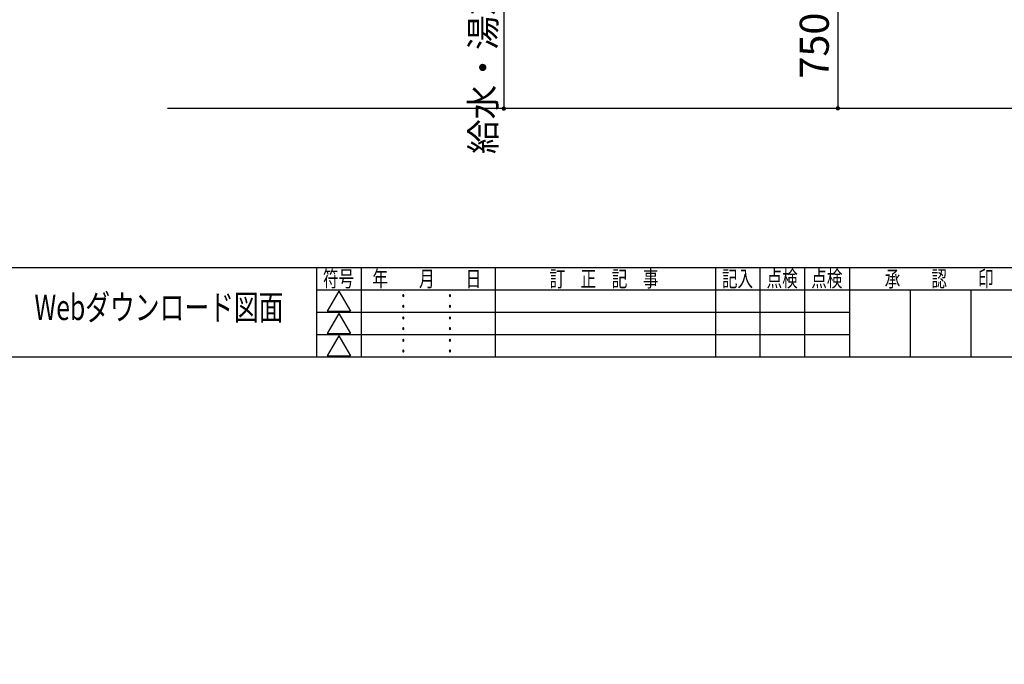
# Model space of a CAD drawing. Units: millimetres. Extents: x 158 to 5299, y -600 to 3651.
# Drawn here: x 1305 to 3338, y -600 to 731 of the extents above; entities that cross this region are included whole.
import ezdxf

# ---------------------------------------------------------------- set-up
doc = ezdxf.new("R2010")
doc.units = ezdxf.units.MM
doc.header["$LTSCALE"] = 3.75
for name, color, linetype, lineweight in [('レイヤ_1', 7, 'Continuous', 9), ('レイヤ_6', 14, 'Continuous', 9), ('５ｃｍ', 54, 'Continuous', 9)]:
    doc.layers.add(name, color=color, linetype=linetype, lineweight=lineweight)
doc.styles.get("Standard").update_dxf_attribs({"font": 'txt', "bigfont": 'bigfont'})
doc.styles.add('ＭＳ ゴシック', font='txt')
doc.dimstyles.get("Standard").update_dxf_attribs({"dimtxt": 0.18, "dimasz": 0.18, "dimexe": 0.18, "dimexo": 0.0625, "dimgap": 0.09, "dimtad": 0, "dimtih": 1, "dimtoh": 1, "dimdec": 4, "dimzin": 0, "dimdsep": 46, "dimtxsty": 'Standard', "dimcen": 0.09, "dimadec": 0, "dimazin": 0, "dimtfac": 1, "dimtdec": 4, "dimtofl": 0, "dimtmove": 0, "dimatfit": 3, "dimfxl": 1, "dimtolj": 1, "dimtzin": 0, "dimarcsym": 0})

# ---------------------------------------------------------------- blocks, each defined once
blk = doc.blocks.new('_DOT')
at = {"color": 0}
blk.add_line((-0.5, 0), (-1, 0), dxfattribs=at)
at = {"color": 0, "const_width": 0.5}
blk.add_lwpolyline([(-0.25, 0, 1), (0.25, 0, 1)], format="xyb", close=True, dxfattribs=at)
blk = doc.blocks.new('Dim9')
at = {"layer": 'レイヤ_6', "color": 14, "linetype": 'Continuous', "lineweight": 25}
for p, q in [((2444.3, 1027.3), (2289.5, 1027.3)), ((2304.5, 1027.3), (2304.5, 547.3)), ((2639.2, 547.3), (2289.5, 547.3))]:
    blk.add_line(p, q, dxfattribs=at)
at = {"layer": 'レイヤ_6', "color": 14, "linetype": 'Continuous', "lineweight": 25, "xscale": 9, "yscale": 9, "zscale": 9}
for p, rotation in [((2304.5, 1027.3), 89.99999999999991), ((2304.5, 547.3), 269.9999999999998)]:
    blk.add_blockref('_DOT', p, dxfattribs=dict(at, rotation=rotation))
at = {"layer": 'レイヤ_6', "color": 14, "linetype": 'Continuous', "lineweight": 9, "insert": (2304.5, 787.3), "char_height": 52.5, "width": 2775, "attachment_point": 8, "rotation": 90, "style": 'ＭＳ ゴシック'}
blk.add_mtext('給水・湯芯420～500', dxfattribs=at)
blk = doc.blocks.new('Dim10')
at = {"layer": 'レイヤ_1', "color": 7, "linetype": 'Continuous', "lineweight": 25}
for p, q in [((2922.4, 1297.8), (3009.3, 1297.8)), ((2994.3, 1297.8), (2994.3, 547.8)), ((2472.4, 547.8), (3009.3, 547.8))]:
    blk.add_line(p, q, dxfattribs=at)
at = {"layer": 'レイヤ_1', "color": 7, "linetype": 'Continuous', "lineweight": 25, "xscale": 9, "yscale": 9, "zscale": 9}
for p, rotation in [((2994.3, 1297.8), 89.99999999999939), ((2994.3, 547.8), 269.9999999999996)]:
    blk.add_blockref('_DOT', p, dxfattribs=dict(at, rotation=rotation))
at = {"layer": 'レイヤ_1', "color": 7, "linetype": 'Continuous', "lineweight": 9, "insert": (2994.3, 922.8), "char_height": 60, "width": 2314.286, "attachment_point": 8, "rotation": 90, "style": 'ＭＳ ゴシック'}
blk.add_mtext('750（推奨位置）', dxfattribs=at)

msp = doc.modelspace()

# ---------------------------------------------------------------- linework, layer by layer
at = {"layer": 'レイヤ_1', "color": 7, "linetype": 'Continuous', "lineweight": 25}
for p, q in [((157.884, 218.946), (5299.157, 218.946)), ((1917.782, 218.946), (1917.782, 34.387)), ((2010.061, 218.946), (2010.061, 34.387)), ((2286.899, 218.946), (2286.899, 34.387)), ((2741.703, 218.946), (2741.703, 34.387)), ((2833.983, 34.387), (2833.983, 218.946)), ((2926.262, 34.387), (2926.262, 218.946)), ((3018.541, 218.946), (3018.541, 34.387)), ((1917.782, 172.806), (3769.958, 172.806)), ((1963.921, 170.609), (1939.819, 128.863)), ((1963.921, 170.609), (1988.023, 128.863)), ((3143.777, 172.806), (3143.777, 34.387)), ((3269.013, 172.806), (3269.013, 34.387)), ((1917.782, 126.666), (3018.541, 126.666)), ((1939.819, 128.863), (1988.023, 128.863)), ((1963.921, 124.469), (1939.819, 82.724)), ((1963.921, 124.469), (1988.023, 82.724)), ((1939.819, 82.724), (1988.023, 82.724)), ((1917.782, 80.527), (3018.541, 80.527)), ((1963.921, 78.33), (1939.819, 36.584)), ((1963.921, 78.33), (1988.023, 36.584)), ((157.884, 34.387), (5299.157, 34.387)), ((1939.819, 36.584), (1988.023, 36.584))]:
    msp.add_line(p, q, dxfattribs=at)
at = {"layer": '５ｃｍ', "color": 54, "linetype": 'Continuous', "lineweight": 25}
msp.add_line((4140, 547.324), (1610, 547.324), dxfattribs=at)

# ---------------------------------------------------------------- texts
at = {"layer": 'レイヤ_1', "color": 7, "linetype": 'Continuous', "lineweight": 9}
for s, insert, char_height, width, attachment_point in [('{\\fＭＳ ゴシック;\\W0.714286;符号}', (1930.964, 179.397), 32.95687, 81.63045, 7), ('{\\fＭＳ ゴシック;\\W0.714286;年\u3000\u3000月\u3000\u3000日}', (2033.131, 179.397), 32.95687, 292.62609, 7), ('{\\fＭＳ ゴシック;\\W0.714286;訂\u3000正\u3000記\u3000事}', (2398.952, 179.397), 32.95687, 298.74336, 7), ('{\\fＭＳ ゴシック;\\W0.714286;記入}', (2754.886, 179.397), 32.95687, 81.63045, 7), ('{\\fＭＳ ゴシック;\\W0.714286;点検}', (2847.165, 179.397), 32.95687, 81.42988, 7), ('{\\fＭＳ ゴシック;\\W0.714286;点検}', (2939.445, 179.397), 32.95687, 81.42988, 7), ('{\\fＭＳ ゴシック;\\W0.714286;承\u3000\u3000認\u3000\u3000印}', (3091.046, 179.397), 32.95687, 297.53997, 7), ('{\\fＭＳ ゴシック;\\W0.714286;Webダウンロード図面}', (1335.282, 136.887), 52.5, 651.67376, 4), ('{\\fＭＳ ゴシック;\\W0.714286;\u3000\u3000：\u3000\u3000：}', (2016.652, 133.258), 32.95687, 240.34517, 7), ('{\\fＭＳ ゴシック;\\W0.714286;\u3000}', (2016.652, 133.258), 32.95687, 43.45601, 7), ('{\\fＭＳ ゴシック;\\W0.714286;\u3000}', (2293.49, 133.258), 32.95687, 43.45601, 7), ('{\\fＭＳ ゴシック;\\W0.714286;\u3000\u3000：\u3000\u3000：}', (2016.652, 87.118), 32.95687, 240.34517, 7), ('{\\fＭＳ ゴシック;\\W0.714286;\u3000\u3000：\u3000\u3000：}', (2016.652, 40.978), 32.95687, 240.34517, 7)]:
    msp.add_mtext(s, dxfattribs=dict(at, insert=insert, char_height=char_height, width=width, attachment_point=attachment_point))

# ---------------------------------------------------------------- dimensions: what is measured, and where the dimension line sits
at = {"layer": 'レイヤ_1', "color": 7, "linetype": 'Continuous', "lineweight": 25}
dim = msp.add_linear_dim(base=(2994.346, 547.751), p1=(2907.373, 1297.751), p2=(2457.373, 547.751), angle=270, dimstyle='Standard', override={"dimscale": 1, "dimtxt": 60, "dimasz": 9, "dimexe": 15, "dimexo": 15, "dimgap": 0, "dimtad": 1, "dimtih": 0, "dimtoh": 0, "dimdec": 2, "dimzin": 8, "dimtxsty": 'ＭＳ ゴシック', "dimblk1": 'DOT', "dimblk2": 'DOT', "dimsah": 1, "dimse1": 0, "dimse2": 0, "dimtix": 0, "dimtofl": 1, "dimtmove": 1, "dimatfit": 2, "dimtzin": 8}, dxfattribs=at)
dim.commit()
dim.dimension.update_dxf_attribs({"geometry": 'Dim10', "text_midpoint": (2994.346, 922.751), "dimtype": 160, "text_rotation": 90})
at = {"layer": 'レイヤ_6', "color": 14, "linetype": 'Continuous', "lineweight": 25}
dim = msp.add_linear_dim(base=(2304.536, 547.324), p1=(2459.252, 1027.324), p2=(2654.197, 547.324), angle=270, text='給水・湯芯420～500', dimstyle='Standard', override={"dimscale": 1, "dimtxt": 52.5, "dimasz": 9, "dimexe": 15, "dimexo": 15, "dimgap": 0, "dimtad": 1, "dimtih": 0, "dimtoh": 0, "dimdec": 2, "dimzin": 8, "dimtxsty": 'ＭＳ ゴシック', "dimblk1": 'DOT', "dimblk2": 'DOT', "dimsah": 1, "dimse1": 0, "dimse2": 0, "dimtix": 0, "dimtofl": 1, "dimtmove": 1, "dimatfit": 2, "dimtzin": 8}, dxfattribs=at)
dim.commit()
dim.dimension.update_dxf_attribs({"geometry": 'Dim9', "text_midpoint": (2304.536, 787.324), "dimtype": 160, "text_rotation": 90})

doc.saveas('drawing.dxf')
